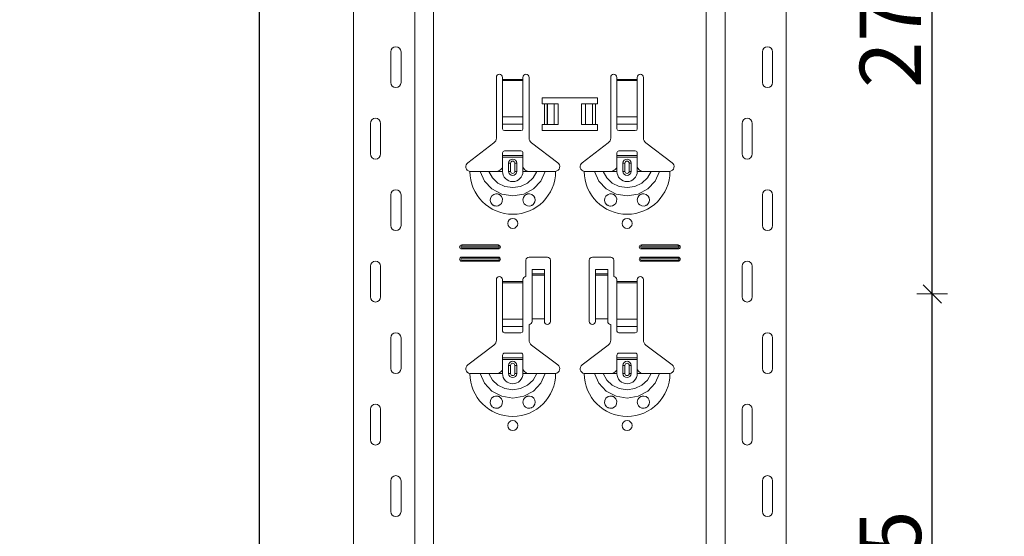
# Model space of a CAD drawing. Units: metres. Extents: x 21.33 to 25.53, y 0.86 to 6.8.
# Drawn here: x 22.39 to 22.87, y 3.66 to 3.91 of the extents above; entities that cross this region are included whole.
import ezdxf

# ---------------------------------------------------------------- set-up
doc = ezdxf.new("R2010")
doc.units = ezdxf.units.M
doc.header["$PDMODE"] = 65
doc.linetypes.add('AUSGEZOGEN', pattern=[0])
doc.layers.add('XR$1$TB_320_1', color=7, linetype='AUSGEZOGEN', lineweight=18)
doc.styles.add('ARIAL', font='ARIAL.TTF')
doc.dimstyles.new('DIMSTYLE_5', dxfattribs={"dimtxt": 0.03, "dimasz": 0.015, "dimexe": 0, "dimexo": 1e-06, "dimgap": 0.015, "dimtad": 2, "dimdec": 0, "dimlfac": 1000, "dimrnd": 1, "dimdsep": 46, "dimtxsty": 'ARIAL', "dimblk1": 'ALL_ML_STRICH', "dimblk2": 'ALL_ML_STRICH', "dimsah": 1, "dimcen": 0, "dimse1": 1, "dimse2": 1, "dimclrd": 7, "dimclre": 7, "dimclrt": 7, "dimadec": 0, "dimazin": 0, "dimtfac": 1, "dimtdec": 0, "dimtix": 1, "dimtmove": 2, "dimatfit": 3, "dimfxl": 0, "dimtzin": 0, "dimlwd": 0, "dimlwe": 18, "dimarcsym": 0})
doc.dimstyles.new('DIMSTYLE_7', dxfattribs={"dimtxt": 0.03, "dimasz": 0.015, "dimexe": 0, "dimexo": 1e-06, "dimgap": 0.015, "dimtad": 2, "dimdec": 0, "dimlfac": 1000, "dimrnd": 1, "dimzin": 12, "dimdsep": 46, "dimtxsty": 'ARIAL', "dimblk1": 'ALL_ML_STRICH', "dimblk2": 'ALL_ML_STRICH', "dimsah": 1, "dimcen": 0, "dimse1": 1, "dimse2": 1, "dimclrd": 7, "dimclre": 7, "dimclrt": 7, "dimadec": 0, "dimazin": 0, "dimtfac": 1, "dimtdec": 0, "dimtix": 1, "dimtmove": 2, "dimatfit": 3, "dimfxl": 0, "dimtzin": 0, "dimlwd": 0, "dimlwe": 18, "dimarcsym": 0})

# ---------------------------------------------------------------- blocks, each defined once
blk = doc.blocks.new('ALL_ML_STRICH')
at = {"color": 0, "linetype": 'ByBlock', "lineweight": -2}
for p, q in [((0, -0.5), (0, 0.5)), ((-1, 0), (0.5, 0)), ((-0.3, -0.3), (0.3, 0.3))]:
    blk.add_line(p, q, dxfattribs=at)
blk = doc.blocks.new('*D21')
at = {"layer": 'DEFPOINTS', "color": 7, "linetype": 'AUSGEZOGEN', "lineweight": 18, "transparency": 33554687}
for p in [(22.48526, 5.62581), (21.95832, 2.70881), (22.65486, 2.70881)]:
    blk.add_point(p, dxfattribs=at)
at = {"layer": 'XR$1$TB_320_1', "color": 7, "linetype": 'AUSGEZOGEN', "lineweight": -2, "transparency": 33554687}
blk.add_line((21.95832, 2.70881), (21.95832, 5.62581), dxfattribs=at)
at = {"layer": 'XR$1$TB_320_1', "color": 7, "linetype": 'AUSGEZOGEN', "lineweight": 18, "transparency": 33554687, "xscale": 0.015, "yscale": 0.015, "zscale": 0.015}
for p, rotation in [((21.95832, 5.62581), 90), ((21.95832, 2.70881), 270)]:
    blk.add_blockref('ALL_ML_STRICH', p, dxfattribs=dict(at, rotation=rotation))
at = {"layer": 'XR$1$TB_320_1', "color": 7, "linetype": 'AUSGEZOGEN', "lineweight": 18, "transparency": 33554687, "insert": (21.92832, 4.25114), "char_height": 0.03, "width": 0.12, "attachment_point": 5, "rotation": 90, "style": 'ARIAL'}
blk.add_mtext('\\A1;{2917}', dxfattribs=at)
blk = doc.blocks.new('*D22')
at = {"layer": 'DEFPOINTS', "color": 7, "linetype": 'AUSGEZOGEN', "lineweight": 18, "transparency": 33554687}
for p in [(23.03526, 5.72581), (22.50832, 2.70881), (23.20486, 2.70881)]:
    blk.add_point(p, dxfattribs=at)
at = {"layer": 'XR$1$TB_320_1', "color": 7, "linetype": 'AUSGEZOGEN', "lineweight": -2, "transparency": 33554687}
blk.add_line((22.50832, 2.70881), (22.50832, 5.72581), dxfattribs=at)
at = {"layer": 'XR$1$TB_320_1', "color": 7, "linetype": 'AUSGEZOGEN', "lineweight": 18, "transparency": 33554687, "xscale": 0.015, "yscale": 0.015, "zscale": 0.015}
for p, rotation in [((22.50832, 5.72581), 90), ((22.50832, 2.70881), 270)]:
    blk.add_blockref('ALL_ML_STRICH', p, dxfattribs=dict(at, rotation=rotation))
at = {"layer": 'XR$1$TB_320_1', "color": 7, "linetype": 'AUSGEZOGEN', "lineweight": 18, "transparency": 33554687, "insert": (22.48779, 4.21364), "char_height": 0.03, "width": 0.12, "attachment_point": 5, "rotation": 90, "style": 'ARIAL'}
blk.add_mtext('\\A1;{3017}', dxfattribs=at)
blk = doc.blocks.new('*D43')
at = {"layer": 'DEFPOINTS', "color": 7, "linetype": 'AUSGEZOGEN', "lineweight": 18, "transparency": 33554687}
for p in [(22.76704, 3.77881), (22.76704, 3.50381), (22.83772, 3.50381)]:
    blk.add_point(p, dxfattribs=at)
at = {"layer": 'XR$1$TB_320_1', "color": 7, "linetype": 'AUSGEZOGEN', "lineweight": -2, "transparency": 33554687}
blk.add_line((22.83772, 3.50381), (22.83772, 3.77881), dxfattribs=at)
at = {"layer": 'XR$1$TB_320_1', "color": 7, "linetype": 'AUSGEZOGEN', "lineweight": 18, "transparency": 33554687, "xscale": 0.015, "yscale": 0.015, "zscale": 0.015}
for p, rotation in [((22.83772, 3.77881), 90), ((22.83772, 3.50381), 270)]:
    blk.add_blockref('ALL_ML_STRICH', p, dxfattribs=dict(at, rotation=rotation))
at = {"layer": 'XR$1$TB_320_1', "color": 7, "linetype": 'AUSGEZOGEN', "lineweight": 18, "transparency": 33554687, "insert": (22.81721, 3.63868), "char_height": 0.03, "width": 0.09, "attachment_point": 5, "rotation": 90, "style": 'ARIAL'}
blk.add_mtext('\\A1;{275}', dxfattribs=at)
blk = doc.blocks.new('*D44')
at = {"layer": 'DEFPOINTS', "color": 7, "linetype": 'AUSGEZOGEN', "lineweight": 18, "transparency": 33554687}
for p in [(22.76704, 4.05381), (22.76704, 3.77881), (22.83772, 3.77881)]:
    blk.add_point(p, dxfattribs=at)
at = {"layer": 'XR$1$TB_320_1', "color": 7, "linetype": 'AUSGEZOGEN', "lineweight": -2, "transparency": 33554687}
blk.add_line((22.83772, 3.77881), (22.83772, 4.05381), dxfattribs=at)
at = {"layer": 'XR$1$TB_320_1', "color": 7, "linetype": 'AUSGEZOGEN', "lineweight": 18, "transparency": 33554687, "xscale": 0.015, "yscale": 0.015, "zscale": 0.015}
for p, rotation in [((22.83772, 4.05381), 90), ((22.83772, 3.77881), 270)]:
    blk.add_blockref('ALL_ML_STRICH', p, dxfattribs=dict(at, rotation=rotation))
at = {"layer": 'XR$1$TB_320_1', "color": 7, "linetype": 'AUSGEZOGEN', "lineweight": 18, "transparency": 33554687, "insert": (22.81721, 3.91368), "char_height": 0.03, "width": 0.09, "attachment_point": 5, "rotation": 90, "style": 'ARIAL'}
blk.add_mtext('\\A1;{275}', dxfattribs=at)

msp = doc.modelspace()

# ---------------------------------------------------------------- linework, layer by layer
at = {"layer": 'XR$1$TB_320_1', "color": 202, "linetype": 'AUSGEZOGEN', "lineweight": 18, "transparency": 33554687}
for p, q in [((22.55427, 2.70881), (22.55427, 5.72581)), ((22.76624, 2.70881), (22.76624, 5.72581))]:
    msp.add_line(p, q, dxfattribs=at)
at = {"layer": 'XR$1$TB_320_1', "color": 202, "linetype": 'AUSGEZOGEN', "lineweight": 13, "transparency": 33554687}
for p, q in [((22.58427, 2.70881), (22.58427, 5.72581)), ((22.59351, 2.70881), (22.59351, 5.72581)), ((22.727, 2.70881), (22.727, 5.72581)), ((22.73624, 2.70881), (22.73624, 5.72581))]:
    msp.add_line(p, q, dxfattribs=at)
at = {"layer": 'XR$1$TB_320_1', "color": 7, "linetype": 'AUSGEZOGEN', "lineweight": 13, "transparency": 33554687}
for p, q in [((22.57256, 3.88231), (22.57256, 3.89731)), ((22.57756, 3.88231), (22.57756, 3.89731)), ((22.75454, 3.88231), (22.75454, 3.89731)), ((22.75954, 3.88231), (22.75954, 3.89731)), ((22.62726, 3.88381), (22.63726, 3.88381)), ((22.63726, 3.88324), (22.62726, 3.88324)), ((22.68326, 3.88381), (22.69326, 3.88381)), ((22.69326, 3.88324), (22.68326, 3.88324)), ((22.64776, 3.86181), (22.64776, 3.87181)), ((22.64917, 3.87181), (22.64917, 3.86181)), ((22.64924, 3.87181), (22.64924, 3.86181)), ((22.65253, 3.87181), (22.65253, 3.86181)), ((22.66798, 3.87181), (22.66798, 3.86181)), ((22.67127, 3.87181), (22.67127, 3.86181)), ((22.67135, 3.87181), (22.67135, 3.86181)), ((22.67276, 3.87181), (22.67276, 3.86181)), ((22.56256, 3.86231), (22.56256, 3.84731)), ((22.56756, 3.86231), (22.56756, 3.84731)), ((22.62726, 3.8655), (22.63726, 3.8655)), ((22.68326, 3.8655), (22.69326, 3.8655)), ((22.74454, 3.86231), (22.74454, 3.84731)), ((22.74954, 3.86231), (22.74954, 3.84731)), ((22.62726, 3.86187), (22.63726, 3.86187)), ((22.68326, 3.86187), (22.69326, 3.86187)), ((22.62726, 3.83881), (22.62726, 3.84081)), ((22.63026, 3.84281), (22.63123, 3.84281)), ((22.63123, 3.83881), (22.63026, 3.83881)), ((22.63123, 3.83881), (22.63123, 3.84281)), ((22.63426, 3.84281), (22.63328, 3.84281)), ((22.63328, 3.84281), (22.63328, 3.83881)), ((22.63328, 3.83881), (22.63426, 3.83881)), ((22.63726, 3.83881), (22.63726, 3.84081)), ((22.68326, 3.83881), (22.68326, 3.84081)), ((22.68626, 3.84281), (22.68723, 3.84281)), ((22.68723, 3.83881), (22.68626, 3.83881)), ((22.68723, 3.83881), (22.68723, 3.84281)), ((22.69026, 3.84281), (22.68928, 3.84281)), ((22.68928, 3.84281), (22.68928, 3.83881)), ((22.68928, 3.83881), (22.69026, 3.83881)), ((22.69326, 3.83881), (22.69326, 3.84081)), ((22.57256, 3.81231), (22.57256, 3.82731)), ((22.57756, 3.81231), (22.57756, 3.82731)), ((22.75454, 3.81231), (22.75454, 3.82731)), ((22.75954, 3.81231), (22.75954, 3.82731)), ((22.60726, 3.80281), (22.60726, 3.80223)), ((22.60726, 3.80081), (22.60726, 3.80138)), ((22.62526, 3.80281), (22.62526, 3.80223)), ((22.62526, 3.80081), (22.62526, 3.80138)), ((22.69526, 3.80281), (22.69526, 3.80223)), ((22.69526, 3.80081), (22.69526, 3.80138)), ((22.71326, 3.80281), (22.71326, 3.80223)), ((22.71326, 3.80081), (22.71326, 3.80138)), ((22.60726, 3.79681), (22.60726, 3.79623)), ((22.60726, 3.79481), (22.60726, 3.79538)), ((22.62526, 3.79681), (22.62526, 3.79623)), ((22.62526, 3.79481), (22.62526, 3.79538)), ((22.69526, 3.79681), (22.69526, 3.79623)), ((22.69526, 3.79481), (22.69526, 3.79538)), ((22.71326, 3.79681), (22.71326, 3.79623)), ((22.71326, 3.79481), (22.71326, 3.79538)), ((22.56256, 3.79231), (22.56256, 3.77731)), ((22.56756, 3.79231), (22.56756, 3.77731)), ((22.74454, 3.79231), (22.74454, 3.77731)), ((22.74954, 3.79231), (22.74954, 3.77731)), ((22.64776, 3.78865), (22.64176, 3.78865)), ((22.64176, 3.78799), (22.64776, 3.78799)), ((22.67876, 3.78865), (22.67276, 3.78865)), ((22.67276, 3.78799), (22.67876, 3.78799)), ((22.62726, 3.78481), (22.63726, 3.78481)), ((22.63726, 3.78424), (22.62726, 3.78424)), ((22.68326, 3.78481), (22.69326, 3.78481)), ((22.69326, 3.78424), (22.68326, 3.78424)), ((22.62726, 3.7665), (22.63726, 3.7665)), ((22.68326, 3.7665), (22.69326, 3.7665)), ((22.62726, 3.76287), (22.63726, 3.76287)), ((22.68326, 3.76287), (22.69326, 3.76287)), ((22.57256, 3.74231), (22.57256, 3.75731)), ((22.57756, 3.74231), (22.57756, 3.75731)), ((22.75454, 3.74231), (22.75454, 3.75731)), ((22.75954, 3.74231), (22.75954, 3.75731)), ((22.62726, 3.73981), (22.62726, 3.74181)), ((22.63026, 3.74381), (22.63123, 3.74381)), ((22.63123, 3.73981), (22.63123, 3.74381)), ((22.63426, 3.74381), (22.63328, 3.74381)), ((22.63328, 3.74381), (22.63328, 3.73981)), ((22.63726, 3.73981), (22.63726, 3.74181)), ((22.68326, 3.73981), (22.68326, 3.74181)), ((22.68626, 3.74381), (22.68723, 3.74381)), ((22.68723, 3.73981), (22.68723, 3.74381)), ((22.69026, 3.74381), (22.68928, 3.74381)), ((22.68928, 3.74381), (22.68928, 3.73981)), ((22.69326, 3.73981), (22.69326, 3.74181)), ((22.63123, 3.73981), (22.63026, 3.73981)), ((22.63328, 3.73981), (22.63426, 3.73981)), ((22.68723, 3.73981), (22.68626, 3.73981)), ((22.68928, 3.73981), (22.69026, 3.73981)), ((22.56256, 3.72231), (22.56256, 3.70731)), ((22.56756, 3.72231), (22.56756, 3.70731)), ((22.74454, 3.72231), (22.74454, 3.70731)), ((22.74954, 3.72231), (22.74954, 3.70731)), ((22.57256, 3.67231), (22.57256, 3.68731)), ((22.57756, 3.67231), (22.57756, 3.68731)), ((22.75454, 3.67231), (22.75454, 3.68731)), ((22.75954, 3.67231), (22.75954, 3.68731))]:
    msp.add_line(p, q, dxfattribs=at)
at = {"layer": 'XR$1$TB_320_1', "color": 7, "linetype": 'AUSGEZOGEN', "lineweight": 18, "transparency": 33554687}
for p, q in [((22.62426, 3.85513), (22.62426, 3.88481)), ((22.62726, 3.88481), (22.62726, 3.88381)), ((22.62726, 3.88381), (22.62726, 3.88324)), ((22.62726, 3.88324), (22.62726, 3.8655)), ((22.63726, 3.88381), (22.63726, 3.88481)), ((22.63726, 3.88324), (22.63726, 3.88381)), ((22.63726, 3.8655), (22.63726, 3.88324)), ((22.64026, 3.88481), (22.64026, 3.85513)), ((22.68026, 3.85513), (22.68026, 3.88481)), ((22.68326, 3.88481), (22.68326, 3.88381)), ((22.68326, 3.88381), (22.68326, 3.88324)), ((22.68326, 3.88324), (22.68326, 3.8655)), ((22.69326, 3.88381), (22.69326, 3.88481)), ((22.69326, 3.88324), (22.69326, 3.88381)), ((22.69326, 3.8655), (22.69326, 3.88324)), ((22.69626, 3.88481), (22.69626, 3.85513)), ((22.64676, 3.87181), (22.64676, 3.87481)), ((22.64676, 3.87481), (22.67376, 3.87481)), ((22.67376, 3.87481), (22.67376, 3.87181)), ((22.64776, 3.87181), (22.64676, 3.87181)), ((22.64776, 3.87181), (22.64917, 3.87181)), ((22.64917, 3.87181), (22.64924, 3.87181)), ((22.65253, 3.87181), (22.64924, 3.87181)), ((22.65253, 3.87181), (22.65451, 3.87181)), ((22.65451, 3.87181), (22.65451, 3.86181)), ((22.66601, 3.87181), (22.66601, 3.86181)), ((22.66601, 3.87181), (22.66798, 3.87181)), ((22.67127, 3.87181), (22.66798, 3.87181)), ((22.67127, 3.87181), (22.67135, 3.87181)), ((22.67135, 3.87181), (22.67276, 3.87181)), ((22.67376, 3.87181), (22.67276, 3.87181)), ((22.62726, 3.86187), (22.62726, 3.8655)), ((22.63726, 3.8655), (22.63726, 3.86187)), ((22.68326, 3.86187), (22.68326, 3.8655)), ((22.69326, 3.8655), (22.69326, 3.86187)), ((22.62726, 3.86187), (22.62726, 3.85959)), ((22.62826, 3.85881), (22.63626, 3.85881)), ((22.63726, 3.85959), (22.63726, 3.86187)), ((22.64676, 3.85881), (22.64676, 3.86181)), ((22.64676, 3.86181), (22.64776, 3.86181)), ((22.67376, 3.85881), (22.64676, 3.85881)), ((22.64917, 3.86181), (22.64776, 3.86181)), ((22.64924, 3.86181), (22.64917, 3.86181)), ((22.64924, 3.86181), (22.65253, 3.86181)), ((22.65451, 3.86181), (22.65253, 3.86181)), ((22.66798, 3.86181), (22.66601, 3.86181)), ((22.66798, 3.86181), (22.67127, 3.86181)), ((22.67135, 3.86181), (22.67127, 3.86181)), ((22.67276, 3.86181), (22.67135, 3.86181)), ((22.67276, 3.86181), (22.67376, 3.86181)), ((22.67376, 3.86181), (22.67376, 3.85881)), ((22.68326, 3.86187), (22.68326, 3.85959)), ((22.68426, 3.85881), (22.69226, 3.85881)), ((22.69326, 3.85959), (22.69326, 3.86187)), ((22.6102, 3.84304), (22.62306, 3.85273)), ((22.64145, 3.85273), (22.65431, 3.84304)), ((22.6662, 3.84304), (22.67906, 3.85273)), ((22.69745, 3.85273), (22.71031, 3.84304)), ((22.62726, 3.84656), (22.62726, 3.84781)), ((22.63626, 3.84881), (22.62826, 3.84881)), ((22.63726, 3.84781), (22.63726, 3.84656)), ((22.68326, 3.84656), (22.68326, 3.84781)), ((22.69226, 3.84881), (22.68426, 3.84881)), ((22.69326, 3.84781), (22.69326, 3.84656)), ((22.62726, 3.84576), (22.62726, 3.84656)), ((22.62726, 3.84656), (22.63726, 3.84656)), ((22.63726, 3.84576), (22.62726, 3.84576)), ((22.62726, 3.84081), (22.62726, 3.84576)), ((22.63726, 3.84656), (22.63726, 3.84576)), ((22.63726, 3.84081), (22.63726, 3.84576)), ((22.68326, 3.84576), (22.68326, 3.84656)), ((22.68326, 3.84656), (22.69326, 3.84656)), ((22.69326, 3.84576), (22.68326, 3.84576)), ((22.68326, 3.84081), (22.68326, 3.84576)), ((22.69326, 3.84656), (22.69326, 3.84576)), ((22.69326, 3.84081), (22.69326, 3.84576)), ((22.62426, 3.83881), (22.62726, 3.83881)), ((22.63026, 3.83881), (22.63026, 3.84281)), ((22.63426, 3.84281), (22.63426, 3.83881)), ((22.64026, 3.83881), (22.63726, 3.83881)), ((22.68026, 3.83881), (22.68326, 3.83881)), ((22.68626, 3.83881), (22.68626, 3.84281)), ((22.69026, 3.84281), (22.69026, 3.83881)), ((22.69626, 3.83881), (22.69326, 3.83881)), ((22.60726, 3.80281), (22.62526, 3.80281)), ((22.60726, 3.80223), (22.62526, 3.80223)), ((22.62526, 3.80138), (22.60726, 3.80138)), ((22.62526, 3.80081), (22.60726, 3.80081)), ((22.69526, 3.80281), (22.71326, 3.80281)), ((22.69526, 3.80223), (22.71326, 3.80223)), ((22.71326, 3.80138), (22.69526, 3.80138)), ((22.71326, 3.80081), (22.69526, 3.80081)), ((22.60726, 3.79681), (22.62526, 3.79681)), ((22.60726, 3.79623), (22.62526, 3.79623)), ((22.62526, 3.79538), (22.60726, 3.79538)), ((22.62526, 3.79481), (22.60726, 3.79481)), ((22.63876, 3.78731), (22.63876, 3.79531)), ((22.64026, 3.79681), (22.64926, 3.79681)), ((22.65076, 3.79531), (22.65076, 3.76531)), ((22.66976, 3.76531), (22.66976, 3.79531)), ((22.67126, 3.79681), (22.68026, 3.79681)), ((22.68176, 3.79531), (22.68176, 3.78731)), ((22.69526, 3.79681), (22.71326, 3.79681)), ((22.69526, 3.79623), (22.71326, 3.79623)), ((22.71326, 3.79538), (22.69526, 3.79538)), ((22.71326, 3.79481), (22.69526, 3.79481)), ((22.64176, 3.78867), (22.64176, 3.79067)), ((22.64776, 3.79067), (22.64176, 3.79067)), ((22.64776, 3.79067), (22.64776, 3.78867)), ((22.67276, 3.78867), (22.67276, 3.79067)), ((22.67876, 3.79067), (22.67276, 3.79067)), ((22.67876, 3.79067), (22.67876, 3.78867)), ((22.62426, 3.75613), (22.62426, 3.78581)), ((22.62726, 3.78581), (22.62726, 3.78481)), ((22.63726, 3.78481), (22.63726, 3.78581)), ((22.64176, 3.78865), (22.64176, 3.78867)), ((22.64776, 3.78867), (22.64176, 3.78867)), ((22.64176, 3.78865), (22.64176, 3.78799)), ((22.64176, 3.78799), (22.64176, 3.76664)), ((22.64776, 3.78867), (22.64776, 3.78865)), ((22.64776, 3.78799), (22.64776, 3.78865)), ((22.64776, 3.78799), (22.64776, 3.76664)), ((22.67276, 3.78865), (22.67276, 3.78867)), ((22.67876, 3.78867), (22.67276, 3.78867)), ((22.67276, 3.78865), (22.67276, 3.78799)), ((22.67276, 3.78799), (22.67276, 3.76664)), ((22.67876, 3.78867), (22.67876, 3.78865)), ((22.67876, 3.78799), (22.67876, 3.78865)), ((22.67876, 3.78799), (22.67876, 3.76664)), ((22.68326, 3.78581), (22.68326, 3.78481)), ((22.69326, 3.78481), (22.69326, 3.78581)), ((22.69626, 3.78581), (22.69626, 3.75613)), ((22.62726, 3.78481), (22.62726, 3.78424)), ((22.62726, 3.78424), (22.62726, 3.7665)), ((22.63726, 3.78424), (22.63726, 3.78481)), ((22.63726, 3.7665), (22.63726, 3.78424)), ((22.68326, 3.78481), (22.68326, 3.78424)), ((22.68326, 3.78424), (22.68326, 3.7665)), ((22.69326, 3.78424), (22.69326, 3.78481)), ((22.69326, 3.7665), (22.69326, 3.78424)), ((22.62726, 3.76287), (22.62726, 3.7665)), ((22.63726, 3.7665), (22.63726, 3.76287)), ((22.64776, 3.76664), (22.64176, 3.76664)), ((22.64176, 3.76664), (22.64176, 3.76531)), ((22.64776, 3.76531), (22.64776, 3.76664)), ((22.67876, 3.76664), (22.67276, 3.76664)), ((22.67276, 3.76664), (22.67276, 3.76531)), ((22.67876, 3.76531), (22.67876, 3.76664)), ((22.68326, 3.76287), (22.68326, 3.7665)), ((22.69326, 3.7665), (22.69326, 3.76287)), ((22.62726, 3.76287), (22.62726, 3.76059)), ((22.63726, 3.76059), (22.63726, 3.76287)), ((22.64026, 3.76381), (22.64026, 3.75613)), ((22.68026, 3.75613), (22.68026, 3.76381)), ((22.68326, 3.76287), (22.68326, 3.76059)), ((22.69326, 3.76059), (22.69326, 3.76287)), ((22.62826, 3.75981), (22.63626, 3.75981)), ((22.68426, 3.75981), (22.69226, 3.75981)), ((22.6102, 3.74404), (22.62306, 3.75373)), ((22.64145, 3.75373), (22.65431, 3.74404)), ((22.6662, 3.74404), (22.67906, 3.75373)), ((22.69745, 3.75373), (22.71031, 3.74404)), ((22.62726, 3.74756), (22.62726, 3.74881)), ((22.62726, 3.74676), (22.62726, 3.74756)), ((22.62726, 3.74756), (22.63726, 3.74756)), ((22.63726, 3.74676), (22.62726, 3.74676)), ((22.62726, 3.74181), (22.62726, 3.74676)), ((22.63626, 3.74981), (22.62826, 3.74981)), ((22.63726, 3.74881), (22.63726, 3.74756)), ((22.63726, 3.74756), (22.63726, 3.74676)), ((22.63726, 3.74181), (22.63726, 3.74676)), ((22.68326, 3.74756), (22.68326, 3.74881)), ((22.68326, 3.74676), (22.68326, 3.74756)), ((22.68326, 3.74756), (22.69326, 3.74756)), ((22.69326, 3.74676), (22.68326, 3.74676)), ((22.68326, 3.74181), (22.68326, 3.74676)), ((22.69226, 3.74981), (22.68426, 3.74981)), ((22.69326, 3.74881), (22.69326, 3.74756)), ((22.69326, 3.74756), (22.69326, 3.74676)), ((22.69326, 3.74181), (22.69326, 3.74676)), ((22.63026, 3.73981), (22.63026, 3.74381)), ((22.63426, 3.74381), (22.63426, 3.73981)), ((22.68626, 3.73981), (22.68626, 3.74381)), ((22.69026, 3.74381), (22.69026, 3.73981)), ((22.62426, 3.73981), (22.62726, 3.73981)), ((22.64026, 3.73981), (22.63726, 3.73981)), ((22.68026, 3.73981), (22.68326, 3.73981)), ((22.69626, 3.73981), (22.69326, 3.73981))]:
    msp.add_line(p, q, dxfattribs=at)
at = {"layer": 'XR$1$TB_320_1', "color": 7, "linetype": 'AUSGEZOGEN', "lineweight": 13, "transparency": 33554687}
for points in [[(22.57506, 3.89981), (22.57506, 3.89981)], [(22.75704, 3.89981), (22.75704, 3.89981)], [(22.57506, 3.87981), (22.57506, 3.87981)], [(22.75704, 3.87981), (22.75704, 3.87981)], [(22.56506, 3.86481), (22.56506, 3.86481)], [(22.74704, 3.86481), (22.74704, 3.86481)], [(22.56506, 3.84481), (22.56506, 3.84481)], [(22.74704, 3.84481), (22.74704, 3.84481)], [(22.57506, 3.82981), (22.57506, 3.82981)], [(22.75704, 3.82981), (22.75704, 3.82981)], [(22.57506, 3.80981), (22.57506, 3.80981)], [(22.75704, 3.80981), (22.75704, 3.80981)], [(22.56506, 3.79481), (22.56506, 3.79481)], [(22.74704, 3.79481), (22.74704, 3.79481)], [(22.56506, 3.77481), (22.56506, 3.77481)], [(22.74704, 3.77481), (22.74704, 3.77481)], [(22.57506, 3.75981), (22.57506, 3.75981)], [(22.75704, 3.75981), (22.75704, 3.75981)], [(22.57506, 3.73981), (22.57506, 3.73981)], [(22.75704, 3.73981), (22.75704, 3.73981)], [(22.56506, 3.72481), (22.56506, 3.72481)], [(22.74704, 3.72481), (22.74704, 3.72481)], [(22.56506, 3.70481), (22.56506, 3.70481)], [(22.74704, 3.70481), (22.74704, 3.70481)], [(22.57506, 3.68981), (22.57506, 3.68981)], [(22.75704, 3.68981), (22.75704, 3.68981)], [(22.57506, 3.66981), (22.57506, 3.66981)], [(22.75704, 3.66981), (22.75704, 3.66981)]]:
    msp.add_lwpolyline(points, close=True, dxfattribs=at)
at = {"layer": 'XR$1$TB_320_1', "color": 7, "linetype": 'AUSGEZOGEN', "lineweight": 18, "transparency": 33554687}
for points in [[(22.61126, 3.83881), (22.61416, 3.83881), (22.6163, 3.83881)], [(22.6163, 3.83881), (22.61725, 3.83881), (22.61889, 3.83881), (22.62053, 3.83881)], [(22.62053, 3.83881), (22.62345, 3.83881), (22.62426, 3.83881)], [(22.62426, 3.83881), (22.62544, 3.83903), (22.62645, 3.83966), (22.62692, 3.8402), (22.62726, 3.84081)], [(22.63726, 3.84081), (22.63796, 3.83976), (22.63884, 3.83913), (22.63954, 3.83889), (22.64026, 3.83881)], [(22.64399, 3.83881), (22.64107, 3.83881), (22.64026, 3.83881)], [(22.64821, 3.83881), (22.64727, 3.83881), (22.64562, 3.83881), (22.64399, 3.83881)], [(22.65326, 3.83881), (22.65035, 3.83881), (22.64821, 3.83881)], [(22.66726, 3.83881), (22.67016, 3.83881), (22.6723, 3.83881)], [(22.6723, 3.83881), (22.67325, 3.83881), (22.67489, 3.83881), (22.67653, 3.83881)], [(22.67653, 3.83881), (22.67945, 3.83881), (22.68026, 3.83881)], [(22.68026, 3.83881), (22.68144, 3.83903), (22.68245, 3.83966), (22.68292, 3.8402), (22.68326, 3.84081)], [(22.69326, 3.84081), (22.69396, 3.83976), (22.69484, 3.83913), (22.69554, 3.83889), (22.69626, 3.83881)], [(22.69999, 3.83881), (22.69707, 3.83881), (22.69626, 3.83881)], [(22.70421, 3.83881), (22.70327, 3.83881), (22.70162, 3.83881), (22.69999, 3.83881)], [(22.70926, 3.83881), (22.70635, 3.83881), (22.70421, 3.83881)], [(22.62426, 3.73981), (22.62544, 3.74003), (22.62645, 3.74066), (22.62692, 3.7412), (22.62726, 3.74181)], [(22.63726, 3.74181), (22.63796, 3.74076), (22.63884, 3.74013), (22.63954, 3.73989), (22.64026, 3.73981)], [(22.68026, 3.73981), (22.68144, 3.74003), (22.68245, 3.74066), (22.68292, 3.7412), (22.68326, 3.74181)], [(22.69326, 3.74181), (22.69396, 3.74076), (22.69484, 3.74013), (22.69554, 3.73989), (22.69626, 3.73981)], [(22.61126, 3.73981), (22.61416, 3.73981), (22.6163, 3.73981)], [(22.6163, 3.73981), (22.61725, 3.73981), (22.61889, 3.73981), (22.62053, 3.73981)], [(22.62053, 3.73981), (22.62345, 3.73981), (22.62426, 3.73981)], [(22.64399, 3.73981), (22.64107, 3.73981), (22.64026, 3.73981)], [(22.64821, 3.73981), (22.64727, 3.73981), (22.64562, 3.73981), (22.64399, 3.73981)], [(22.65326, 3.73981), (22.65035, 3.73981), (22.64821, 3.73981)], [(22.66726, 3.73981), (22.67016, 3.73981), (22.6723, 3.73981)], [(22.6723, 3.73981), (22.67325, 3.73981), (22.67489, 3.73981), (22.67653, 3.73981)], [(22.67653, 3.73981), (22.67945, 3.73981), (22.68026, 3.73981)], [(22.69999, 3.73981), (22.69707, 3.73981), (22.69626, 3.73981)], [(22.70421, 3.73981), (22.70327, 3.73981), (22.70162, 3.73981), (22.69999, 3.73981)], [(22.70926, 3.73981), (22.70635, 3.73981), (22.70421, 3.73981)]]:
    msp.add_lwpolyline(points, dxfattribs=at)
at = {"layer": 'XR$1$TB_320_1', "color": 7, "linetype": 'AUSGEZOGEN', "lineweight": 13, "transparency": 33554687}
for points in [[(22.6163, 3.83881), (22.61842, 3.83407), (22.62208, 3.8302), (22.62687, 3.82768), (22.63226, 3.82681), (22.63764, 3.82768), (22.64243, 3.8302), (22.64609, 3.83407), (22.64821, 3.83881)], [(22.62053, 3.83881), (22.62229, 3.83563), (22.62502, 3.8331), (22.62845, 3.83146), (22.63226, 3.8309), (22.63606, 3.83146), (22.63949, 3.8331), (22.64222, 3.83563), (22.64399, 3.83881)], [(22.6723, 3.83881), (22.67442, 3.83407), (22.67808, 3.8302), (22.68287, 3.82768), (22.68826, 3.82681), (22.69364, 3.82768), (22.69843, 3.8302), (22.70209, 3.83407), (22.70421, 3.83881)], [(22.67653, 3.83881), (22.67829, 3.83563), (22.68102, 3.8331), (22.68445, 3.83146), (22.68826, 3.8309), (22.69206, 3.83146), (22.69549, 3.8331), (22.69822, 3.83563), (22.69999, 3.83881)], [(22.6163, 3.73981), (22.61842, 3.73507), (22.62208, 3.7312), (22.62687, 3.72868), (22.63226, 3.72781), (22.63764, 3.72868), (22.64243, 3.7312), (22.64609, 3.73507), (22.64821, 3.73981)], [(22.62053, 3.73981), (22.62229, 3.73663), (22.62502, 3.7341), (22.62845, 3.73246), (22.63226, 3.7319), (22.63606, 3.73246), (22.63949, 3.7341), (22.64222, 3.73663), (22.64399, 3.73981)], [(22.6723, 3.73981), (22.67442, 3.73507), (22.67808, 3.7312), (22.68287, 3.72868), (22.68826, 3.72781), (22.69364, 3.72868), (22.69843, 3.7312), (22.70209, 3.73507), (22.70421, 3.73981)], [(22.67653, 3.73981), (22.67829, 3.73663), (22.68102, 3.7341), (22.68445, 3.73246), (22.68826, 3.7319), (22.69206, 3.73246), (22.69549, 3.7341), (22.69822, 3.73663), (22.69999, 3.73981)]]:
    msp.add_lwpolyline(points, dxfattribs=at)
at = {"layer": 'XR$1$TB_320_1', "color": 7, "linetype": 'AUSGEZOGEN', "lineweight": 18, "transparency": 33554687}
for points in [[(22.62416, 3.82181), (22.62375, 3.82185), (22.62324, 3.82198), (22.62298, 3.82209), (22.62278, 3.82219), (22.62256, 3.82233), (22.62223, 3.82259), (22.62155, 3.82352), (22.62127, 3.82457), (22.62139, 3.8257), (22.62198, 3.82676), (22.62299, 3.82753), (22.62393, 3.82779), (22.62478, 3.82776), (22.62505, 3.8277), (22.62528, 3.82763), (22.62543, 3.82757), (22.62557, 3.82751), (22.62575, 3.82741), (22.62614, 3.82714), (22.62678, 3.82643), (22.62722, 3.82527), (22.62716, 3.82405), (22.62669, 3.82306), (22.62596, 3.82234), (22.62507, 3.82192), (22.62416, 3.82181)], [(22.63848, 3.82239), (22.63788, 3.82297), (22.6375, 3.82362), (22.63726, 3.82487), (22.63751, 3.82602), (22.63798, 3.82677), (22.63853, 3.82726), (22.63883, 3.82745), (22.63899, 3.82753), (22.63913, 3.82759), (22.63929, 3.82765), (22.63957, 3.82773), (22.64054, 3.82779), (22.64158, 3.8275), (22.64257, 3.82672), (22.6431, 3.82576), (22.64326, 3.82475), (22.64308, 3.8238), (22.64266, 3.82301), (22.64219, 3.82251), (22.6419, 3.82229), (22.64169, 3.82217), (22.64148, 3.82207), (22.6412, 3.82196), (22.64056, 3.82182), (22.63949, 3.82191), (22.63848, 3.82239)], [(22.68016, 3.82181), (22.67981, 3.82184), (22.67926, 3.82198), (22.67899, 3.82209), (22.67879, 3.82219), (22.67858, 3.82232), (22.67826, 3.82257), (22.67757, 3.82347), (22.67727, 3.82451), (22.67737, 3.82564), (22.67793, 3.82671), (22.67893, 3.8275), (22.67989, 3.82778), (22.6806, 3.82779), (22.68105, 3.8277), (22.68128, 3.82763), (22.68143, 3.82757), (22.68157, 3.82751), (22.68175, 3.82741), (22.68214, 3.82714), (22.68278, 3.82643), (22.68322, 3.82527), (22.68316, 3.82405), (22.68269, 3.82306), (22.68196, 3.82234), (22.68107, 3.82192), (22.68016, 3.82181)], [(22.69448, 3.82239), (22.69388, 3.82297), (22.6935, 3.82362), (22.69326, 3.82487), (22.69351, 3.82602), (22.69398, 3.82677), (22.69453, 3.82726), (22.69483, 3.82745), (22.69499, 3.82753), (22.69513, 3.82759), (22.69529, 3.82765), (22.69557, 3.82773), (22.69654, 3.82779), (22.69758, 3.8275), (22.69857, 3.82672), (22.6991, 3.82576), (22.69926, 3.82475), (22.69908, 3.8238), (22.69866, 3.82301), (22.69819, 3.82251), (22.6979, 3.82229), (22.69769, 3.82217), (22.69748, 3.82207), (22.6972, 3.82196), (22.69656, 3.82182), (22.69549, 3.82191), (22.69448, 3.82239)], [(22.62416, 3.72281), (22.62381, 3.72284), (22.62326, 3.72298), (22.62299, 3.72309), (22.62279, 3.72319), (22.62258, 3.72332), (22.62226, 3.72357), (22.62157, 3.72447), (22.62127, 3.72551), (22.62137, 3.72664), (22.62193, 3.72771), (22.62293, 3.7285), (22.62389, 3.72878), (22.6246, 3.72879), (22.62505, 3.7287), (22.62528, 3.72863), (22.62543, 3.72857), (22.62557, 3.72851), (22.62575, 3.72841), (22.62614, 3.72814), (22.62678, 3.72743), (22.62722, 3.72627), (22.62716, 3.72505), (22.62669, 3.72406), (22.62596, 3.72334), (22.62507, 3.72292), (22.62416, 3.72281)], [(22.63848, 3.72339), (22.63788, 3.72397), (22.6375, 3.72462), (22.63726, 3.72587), (22.63751, 3.72702), (22.63798, 3.72777), (22.63853, 3.72826), (22.63883, 3.72845), (22.63899, 3.72853), (22.63913, 3.72859), (22.63929, 3.72865), (22.63957, 3.72873), (22.64054, 3.72879), (22.64158, 3.7285), (22.64257, 3.72772), (22.6431, 3.72676), (22.64326, 3.72575), (22.64308, 3.7248), (22.64266, 3.72401), (22.64219, 3.72351), (22.6419, 3.72329), (22.64169, 3.72317), (22.64148, 3.72307), (22.6412, 3.72296), (22.64056, 3.72282), (22.63949, 3.72291), (22.63848, 3.72339)], [(22.68016, 3.72281), (22.67981, 3.72284), (22.67926, 3.72298), (22.67899, 3.72309), (22.67879, 3.72319), (22.67858, 3.72332), (22.67826, 3.72357), (22.67757, 3.72447), (22.67727, 3.72551), (22.67737, 3.72664), (22.67793, 3.72771), (22.67893, 3.7285), (22.67989, 3.72878), (22.6806, 3.72879), (22.68105, 3.7287), (22.68128, 3.72863), (22.68143, 3.72857), (22.68157, 3.72851), (22.68175, 3.72841), (22.68214, 3.72814), (22.68278, 3.72743), (22.68322, 3.72627), (22.68316, 3.72505), (22.68269, 3.72406), (22.68196, 3.72334), (22.68107, 3.72292), (22.68016, 3.72281)], [(22.69448, 3.72339), (22.69388, 3.72397), (22.6935, 3.72462), (22.69326, 3.72587), (22.69351, 3.72702), (22.69398, 3.72777), (22.69453, 3.72826), (22.69483, 3.72845), (22.69499, 3.72853), (22.69513, 3.72859), (22.69529, 3.72865), (22.69557, 3.72873), (22.69654, 3.72879), (22.69758, 3.7285), (22.69857, 3.72772), (22.6991, 3.72676), (22.69926, 3.72575), (22.69908, 3.7248), (22.69866, 3.72401), (22.69819, 3.72351), (22.6979, 3.72329), (22.69769, 3.72317), (22.69748, 3.72307), (22.6972, 3.72296), (22.69656, 3.72282), (22.69549, 3.72291), (22.69448, 3.72339)]]:
    msp.add_lwpolyline(points, close=True, dxfattribs=at)
for centre in [(22.63226, 3.81332), (22.68826, 3.81332), (22.63226, 3.71432), (22.68826, 3.71432)]:
    msp.add_circle(centre, 0.00245, dxfattribs=at)
at = {"layer": 'XR$1$TB_320_1', "color": 7, "linetype": 'AUSGEZOGEN', "lineweight": 13, "transparency": 33554687}
for centre, radius, start, end in [((22.57506, 3.89731), 0.0025, 90, 180), ((22.57506, 3.89731), 0.0025, 0, 90), ((22.75704, 3.89731), 0.0025, 90, 180), ((22.75704, 3.89731), 0.0025, 0, 90), ((22.57506, 3.88231), 0.0025, 180, 270), ((22.57506, 3.88231), 0.0025, 270, 0), ((22.75704, 3.88231), 0.0025, 180, 270), ((22.75704, 3.88231), 0.0025, 270, 0), ((22.56506, 3.86231), 0.0025, 90, 180), ((22.56506, 3.86231), 0.0025, 0, 90), ((22.74704, 3.86231), 0.0025, 90, 180), ((22.74704, 3.86231), 0.0025, 0, 90), ((22.56506, 3.84731), 0.0025, 180, 270), ((22.56506, 3.84731), 0.0025, 270, 0), ((22.63226, 3.84281), 0.00103, 0, 180), ((22.68826, 3.84281), 0.00103, 0, 180), ((22.74704, 3.84731), 0.0025, 180, 270), ((22.74704, 3.84731), 0.0025, 270, 0), ((22.63226, 3.83881), 0.021, 180, 270), ((22.63226, 3.83881), 0.005, 180, 270), ((22.63226, 3.83881), 0.00103, 180, 0), ((22.63226, 3.83881), 0.021, 270, 0), ((22.63226, 3.83881), 0.005, 270, 0), ((22.68826, 3.83881), 0.021, 180, 270), ((22.68826, 3.83881), 0.005, 180, 270), ((22.68826, 3.83881), 0.00103, 180, 0), ((22.68826, 3.83881), 0.021, 270, 0), ((22.68826, 3.83881), 0.005, 270, 0), ((22.57506, 3.82731), 0.0025, 90, 180), ((22.57506, 3.82731), 0.0025, 0, 90), ((22.75704, 3.82731), 0.0025, 90, 180), ((22.75704, 3.82731), 0.0025, 0, 90), ((22.57506, 3.81231), 0.0025, 180, 270), ((22.57506, 3.81231), 0.0025, 270, 0), ((22.75704, 3.81231), 0.0025, 180, 270), ((22.75704, 3.81231), 0.0025, 270, 0), ((22.56506, 3.79231), 0.0025, 90, 180), ((22.56506, 3.79231), 0.0025, 0, 90), ((22.74704, 3.79231), 0.0025, 90, 180), ((22.74704, 3.79231), 0.0025, 0, 90), ((22.56506, 3.77731), 0.0025, 180, 270), ((22.56506, 3.77731), 0.0025, 270, 0), ((22.74704, 3.77731), 0.0025, 180, 270), ((22.74704, 3.77731), 0.0025, 270, 0), ((22.57506, 3.75731), 0.0025, 90, 180), ((22.57506, 3.75731), 0.0025, 0, 90), ((22.75704, 3.75731), 0.0025, 90, 180), ((22.75704, 3.75731), 0.0025, 0, 90), ((22.57506, 3.74231), 0.0025, 180, 270), ((22.57506, 3.74231), 0.0025, 270, 0), ((22.63226, 3.74381), 0.00103, 0, 180), ((22.68826, 3.74381), 0.00103, 0, 180), ((22.75704, 3.74231), 0.0025, 180, 270), ((22.75704, 3.74231), 0.0025, 270, 0), ((22.63226, 3.73981), 0.021, 180, 270), ((22.63226, 3.73981), 0.005, 180, 270), ((22.63226, 3.73981), 0.00103, 180, 0), ((22.63226, 3.73981), 0.021, 270, 0), ((22.63226, 3.73981), 0.005, 270, 0), ((22.68826, 3.73981), 0.021, 180, 270), ((22.68826, 3.73981), 0.005, 180, 270), ((22.68826, 3.73981), 0.00103, 180, 0), ((22.68826, 3.73981), 0.021, 270, 0), ((22.68826, 3.73981), 0.005, 270, 0), ((22.56506, 3.72231), 0.0025, 90, 180), ((22.56506, 3.72231), 0.0025, 0, 90), ((22.74704, 3.72231), 0.0025, 90, 180), ((22.74704, 3.72231), 0.0025, 0, 90), ((22.56506, 3.70731), 0.0025, 180, 270), ((22.56506, 3.70731), 0.0025, 270, 0), ((22.74704, 3.70731), 0.0025, 180, 270), ((22.74704, 3.70731), 0.0025, 270, 0), ((22.57506, 3.68731), 0.0025, 90, 180), ((22.57506, 3.68731), 0.0025, 0, 90), ((22.75704, 3.68731), 0.0025, 90, 180), ((22.75704, 3.68731), 0.0025, 0, 90), ((22.57506, 3.67231), 0.0025, 180, 270), ((22.57506, 3.67231), 0.0025, 270, 0), ((22.75704, 3.67231), 0.0025, 180, 270), ((22.75704, 3.67231), 0.0025, 270, 0)]:
    msp.add_arc(centre, radius, start, end, dxfattribs=at)
at = {"layer": 'XR$1$TB_320_1', "color": 7, "linetype": 'AUSGEZOGEN', "lineweight": 18, "transparency": 33554687}
for centre, radius, start, end in [((22.62576, 3.88481), 0.0015, 0, 180), ((22.63876, 3.88481), 0.0015, 0, 180), ((22.68176, 3.88481), 0.0015, 0, 180), ((22.69476, 3.88481), 0.0015, 0, 180), ((22.62126, 3.85513), 0.003, 307, 0), ((22.64326, 3.85513), 0.003, 180, 233), ((22.67726, 3.85513), 0.003, 307, 0), ((22.69926, 3.85513), 0.003, 180, 233), ((22.62826, 3.84781), 0.001, 90, 180), ((22.63626, 3.84781), 0.001, 0, 90), ((22.68426, 3.84781), 0.001, 90, 180), ((22.69226, 3.84781), 0.001, 0, 90), ((22.61163, 3.84115), 0.00237, 127, 260.9977), ((22.63226, 3.84281), 0.002, 0, 180), ((22.65289, 3.84115), 0.00237, 279.0023, 53), ((22.66763, 3.84115), 0.00237, 127, 260.9977), ((22.68826, 3.84281), 0.002, 0, 180), ((22.70889, 3.84115), 0.00237, 279.0023, 53), ((22.63226, 3.83881), 0.002, 180, 0), ((22.68826, 3.83881), 0.002, 180, 0), ((22.60726, 3.80181), 0.001, 90, 270), ((22.60726, 3.80181), 0.000423, 90, 270), ((22.62526, 3.80181), 0.001, 270, 90), ((22.62526, 3.80181), 0.000423, 270, 90), ((22.69526, 3.80181), 0.001, 90, 270), ((22.69526, 3.80181), 0.000423, 90, 270), ((22.71326, 3.80181), 0.001, 270, 90), ((22.71326, 3.80181), 0.000423, 270, 90), ((22.60726, 3.79581), 0.001, 90, 270), ((22.60726, 3.79581), 0.000423, 90, 270), ((22.62526, 3.79581), 0.001, 270, 90), ((22.62526, 3.79581), 0.000423, 270, 90), ((22.64026, 3.79531), 0.0015, 90, 180), ((22.64926, 3.79531), 0.0015, 0, 90), ((22.67126, 3.79531), 0.0015, 90, 180), ((22.68026, 3.79531), 0.0015, 0, 90), ((22.69526, 3.79581), 0.001, 90, 270), ((22.69526, 3.79581), 0.000423, 90, 270), ((22.71326, 3.79581), 0.001, 270, 90), ((22.71326, 3.79581), 0.000423, 270, 90), ((22.62576, 3.78581), 0.0015, 0, 180), ((22.63876, 3.78581), 0.0015, 90, 180), ((22.68176, 3.78581), 0.0015, 0, 90), ((22.69476, 3.78581), 0.0015, 0, 180), ((22.64026, 3.76531), 0.0015, 270, 0), ((22.64926, 3.76531), 0.0015, 180, 0), ((22.67126, 3.76531), 0.0015, 180, 0), ((22.68026, 3.76531), 0.0015, 180, 270), ((22.62126, 3.75613), 0.003, 307, 0), ((22.64326, 3.75613), 0.003, 180, 233), ((22.67726, 3.75613), 0.003, 307, 0), ((22.69926, 3.75613), 0.003, 180, 233), ((22.62826, 3.74881), 0.001, 90, 180), ((22.63626, 3.74881), 0.001, 0, 90), ((22.68426, 3.74881), 0.001, 90, 180), ((22.69226, 3.74881), 0.001, 0, 90), ((22.61163, 3.74215), 0.00237, 127, 260.9977), ((22.63226, 3.74381), 0.002, 0, 180), ((22.65289, 3.74215), 0.00237, 279.0023, 53), ((22.66763, 3.74215), 0.00237, 127, 260.9977), ((22.68826, 3.74381), 0.002, 0, 180), ((22.70889, 3.74215), 0.00237, 279.0023, 53), ((22.63226, 3.73981), 0.002, 180, 0), ((22.68826, 3.73981), 0.002, 180, 0)]:
    msp.add_arc(centre, radius, start, end, dxfattribs=at)
for centre, major_axis, start_param, end_param in [((22.62826, 3.85959), (-0.001, 0), 0, 1.570796), ((22.63626, 3.85959), (0.001, 0), 4.712389, 6.283185), ((22.68426, 3.85959), (-0.001, 0), 0, 1.570796), ((22.69226, 3.85959), (0.001, 0), 4.712389, 6.283185), ((22.62826, 3.76059), (-0.001, 0), 0, 1.570796), ((22.63626, 3.76059), (0.001, 0), 4.712389, 6.283185), ((22.68426, 3.76059), (-0.001, 0), 0, 1.570796), ((22.69226, 3.76059), (0.001, 0), 4.712389, 6.283185)]:
    msp.add_ellipse(centre, major_axis=major_axis, ratio=0.782549, start_param=start_param, end_param=end_param, dxfattribs=at)

# ---------------------------------------------------------------- dimensions: what is measured, and where the dimension line sits
for base, p1, p2, dimstyle, picture, middle in [((22.50832, 5.72581), (23.20486, 2.70881), (23.03526, 5.72581), 'DIMSTYLE_5', '*D22', (22.48779, 4.21364)), ((21.95832, 5.62581), (22.65486, 2.70881), (22.48526, 5.62581), 'DIMSTYLE_5', '*D21', (21.92832, 4.25114)), ((22.83772, 4.05381), (22.76704, 3.77881), (22.76704, 4.05381), 'DIMSTYLE_7', '*D44', (22.81721, 3.91368)), ((22.83772, 3.77881), (22.76704, 3.50381), (22.76704, 3.77881), 'DIMSTYLE_7', '*D43', (22.81721, 3.63868))]:
    dim = msp.add_linear_dim(base=base, p1=p1, p2=p2, angle=90, dimstyle=dimstyle, override={"dimpost": '<>', "dimclrd": 7, "dimclre": 7, "dimclrt": 7, "dimlwd": 0, "dimlwe": 18}, dxfattribs=at)
    dim.commit()
    dim.dimension.update_dxf_attribs({"geometry": picture, "text_midpoint": middle, "dimtype": 160})

doc.saveas('drawing.dxf')
